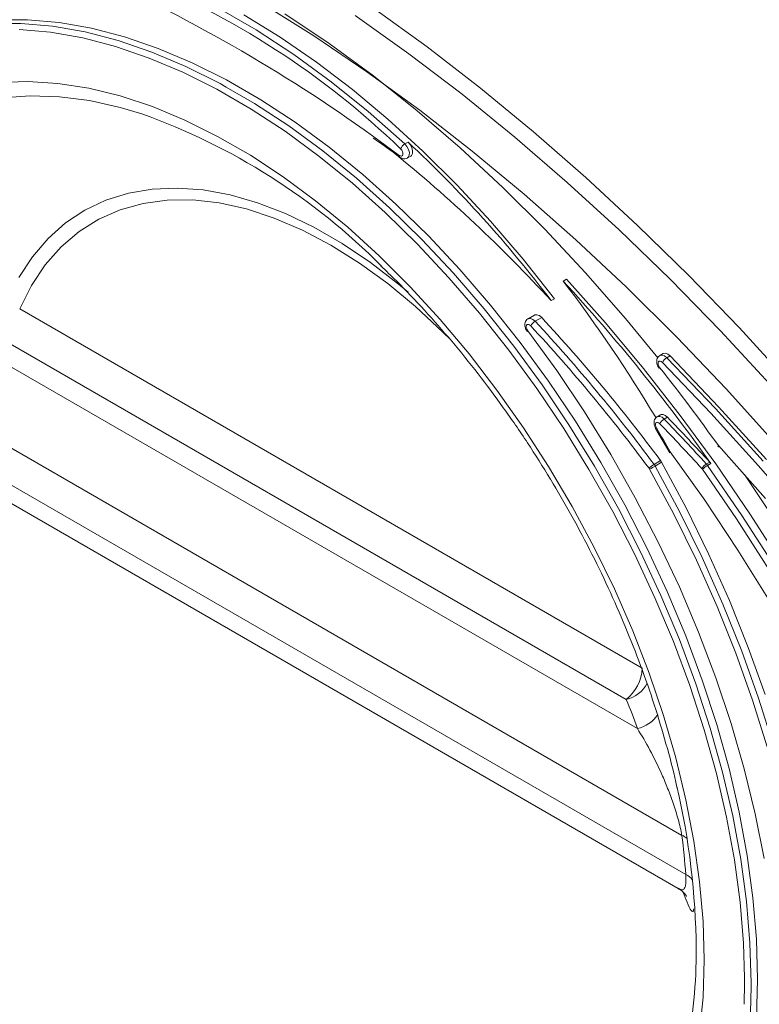
# Model space of a CAD drawing. Units: millimetres. Extents: x 1664 to 7808, y 1129 to 9485.
# Drawn here: x 3052 to 3112, y 5625 to 5706 of the extents above; entities that cross this region are included whole.
import ezdxf

# ---------------------------------------------------------------- set-up
doc = ezdxf.new("R2010")
doc.units = ezdxf.units.MM
doc.linetypes.add('SLD-Solid', pattern=[0])
doc.layers.add('ACO_DRAINAGE', color=7, linetype='SLD-Solid', lineweight=25)

# ---------------------------------------------------------------- blocks, each defined once
blk = doc.blocks.new('ACO - 32970 - ISO')
at = {"layer": 'ACO_DRAINAGE', "linetype": 'SLD-Solid', "lineweight": 0}
for p, q in [((-251.597, 258.682), (-247.23, 255.944)), ((-255.066, 258.233), (-251.967, 256.444)), ((-245.963, 255.312), (-249.602, 257.751)), ((-242.334, 258.225), (-237.93, 255.04)), ((-273.778, 256.95), (-271.264, 256.966)), ((-270.733, 257.272), (-273.248, 257.256)), ((-271.264, 256.966), (-268.67, 256.738)), ((-268.139, 257.044), (-270.733, 257.272)), ((-265.477, 256.575), (-268.139, 257.044)), ((-249.998, 255.84), (-252.986, 257.674)), ((-239.442, 254.484), (-243.838, 257.614)), ((-268.839, 256.244), (-271.417, 256.47)), ((-266.194, 255.778), (-268.839, 256.244)), ((-268.67, 256.738), (-266.008, 256.269)), ((-266.008, 256.269), (-263.29, 255.56)), ((-262.76, 255.866), (-265.477, 256.575)), ((-251.967, 256.444), (-248.874, 254.425)), ((-264.212, 255.282), (-266.194, 255.778)), ((-263.494, 255.073), (-264.212, 255.282)), ((-263.29, 255.56), (-260.529, 254.614)), ((-259.999, 254.92), (-262.76, 255.866)), ((-247.023, 253.797), (-249.998, 255.84)), ((-247.23, 255.944), (-242.876, 252.997)), ((-242.346, 252.661), (-245.963, 255.312)), ((-260.75, 254.133), (-263.494, 255.073)), ((-260.529, 254.614), (-257.737, 253.435)), ((-257.206, 253.742), (-259.999, 254.92)), ((-235.071, 251.157), (-239.442, 254.484)), ((-237.93, 255.04), (-233.553, 251.658)), ((-257.975, 252.962), (-260.75, 254.133)), ((-254.395, 252.336), (-257.206, 253.742)), ((-248.874, 254.425), (-245.801, 252.185)), ((-244.07, 251.551), (-247.023, 253.797)), ((-255.182, 251.566), (-257.975, 252.962)), ((-257.737, 253.435), (-254.925, 252.03)), ((-242.876, 252.997), (-238.542, 249.845)), ((-273.072, 252.123), (-270.694, 252.21)), ((-270.694, 252.21), (-268.234, 252.055)), ((-268.234, 252.055), (-265.704, 251.658)), ((-251.577, 250.709), (-254.395, 252.336)), ((-245.801, 252.185), (-242.761, 249.733)), ((-238.759, 249.804), (-242.346, 252.661)), ((-265.704, 251.658), (-263.115, 251.02)), ((-252.382, 249.949), (-255.182, 251.566)), ((-254.925, 252.03), (-254.417, 251.753)), ((-254.417, 251.753), (-252.108, 250.403)), ((-241.154, 249.113), (-244.07, 251.551)), ((-233.553, 251.658), (-229.211, 248.086)), ((-270.502, 251.028), (-272.807, 250.863)), ((-268.111, 250.951), (-270.502, 251.028)), ((-265.646, 250.635), (-268.111, 250.951)), ((-263.121, 250.079), (-265.646, 250.635)), ((-263.115, 251.02), (-260.481, 250.146)), ((-248.766, 248.869), (-251.577, 250.709)), ((-230.734, 247.636), (-235.071, 251.157)), ((-261.346, 249.556), (-263.121, 250.079)), ((-260.481, 250.146), (-257.814, 249.04)), ((-249.588, 248.121), (-252.382, 249.949)), ((-252.108, 250.403), (-249.296, 248.563)), ((-242.761, 249.733), (-239.766, 247.08)), ((-235.214, 246.751), (-238.759, 249.804)), ((-238.542, 249.845), (-234.237, 246.495)), ((-257.814, 249.04), (-255.128, 247.706)), ((-245.973, 246.823), (-248.766, 248.869)), ((-238.284, 246.491), (-241.154, 249.113)), ((-246.813, 246.088), (-249.588, 248.121)), ((-249.296, 248.563), (-246.504, 246.517)), ((-229.211, 248.086), (-224.912, 244.329)), ((-255.128, 247.706), (-252.435, 246.151)), ((-242.413, 247.739), (-240.222, 246.147)), ((-239.766, 247.08), (-239.501, 247.233)), ((-239.501, 247.233), (-239.327, 247.027)), ((-226.438, 243.929), (-230.734, 247.636)), ((-246.504, 246.517), (-243.743, 244.275)), ((-243.212, 244.581), (-245.973, 246.823)), ((-240.021, 246.575), (-240.108, 246.678)), ((-239.956, 246.452), (-240.021, 246.575)), ((-239.923, 246.326), (-239.956, 246.452)), ((-239.766, 247.08), (-239.592, 246.874)), ((-239.592, 246.874), (-239.462, 246.628)), ((-239.462, 246.628), (-239.396, 246.375)), ((-239.327, 247.027), (-239.197, 246.781)), ((-239.197, 246.781), (-239.131, 246.528)), ((-239.131, 246.528), (-239.137, 246.305)), ((-235.472, 243.695), (-238.284, 246.491)), ((-231.721, 243.511), (-235.214, 246.751)), ((-234.237, 246.495), (-229.967, 242.953)), ((-252.435, 246.151), (-249.749, 244.383)), ((-244.069, 243.86), (-246.813, 246.088)), ((-240.222, 246.147), (-240.124, 246.096)), ((-240.124, 246.096), (-240.034, 246.09)), ((-240.034, 246.09), (-239.965, 246.132)), ((-239.965, 246.132), (-239.926, 246.214)), ((-239.926, 246.214), (-239.923, 246.326)), ((-239.545, 245.933), (-239.28, 246.086)), ((-239.479, 245.987), (-239.544, 245.933)), ((-239.402, 246.152), (-239.479, 245.987)), ((-239.396, 246.375), (-239.402, 246.152)), ((-239.214, 246.14), (-239.28, 246.086)), ((-239.137, 246.305), (-239.214, 246.14)), ((-249.749, 244.383), (-247.082, 242.411)), ((-243.743, 244.275), (-241.025, 241.847)), ((-240.495, 242.153), (-243.212, 244.581)), ((-224.912, 244.329), (-220.662, 240.394)), ((-262.447, 243.047), (-260.494, 243.38)), ((-260.494, 243.38), (-258.443, 243.466)), ((-258.443, 243.466), (-256.31, 243.306)), ((-256.31, 243.306), (-254.107, 242.901)), ((-241.369, 241.447), (-244.069, 243.86)), ((-232.73, 240.738), (-235.472, 243.695)), ((-228.29, 240.091), (-231.721, 243.511)), ((-222.19, 240.041), (-226.438, 243.929)), ((-266.011, 241.655), (-264.29, 242.471)), ((-264.29, 242.471), (-262.447, 243.047)), ((-259.257, 242.476), (-261.247, 242.208)), ((-257.17, 242.488), (-259.257, 242.476)), ((-255.001, 242.244), (-257.17, 242.488)), ((-254.107, 242.901), (-251.85, 242.253)), ((-247.082, 242.411), (-244.448, 240.244)), ((-229.967, 242.953), (-225.742, 239.225)), ((-267.597, 240.605), (-266.011, 241.655)), ((-263.126, 241.686), (-264.879, 240.913)), ((-261.247, 242.208), (-263.126, 241.686)), ((-252.766, 241.745), (-255.001, 242.244)), ((-250.481, 240.995), (-252.766, 241.745)), ((-251.85, 242.253), (-249.555, 241.367)), ((-241.025, 241.847), (-238.363, 239.243)), ((-237.833, 239.549), (-240.495, 242.153)), ((-264.879, 240.913), (-266.495, 239.896)), ((-248.162, 240), (-250.481, 240.995)), ((-249.555, 241.367), (-247.236, 240.249)), ((-238.724, 238.859), (-241.369, 241.447)), ((-269.038, 239.328), (-267.597, 240.605)), ((-245.827, 238.766), (-248.162, 240)), ((-247.236, 240.249), (-244.909, 238.905)), ((-244.448, 240.244), (-241.86, 237.893)), ((-230.068, 237.631), (-232.73, 240.738)), ((-224.93, 236.503), (-228.29, 240.091)), ((-217.999, 235.981), (-222.19, 240.041)), ((-220.662, 240.394), (-216.47, 236.289)), ((-270.325, 237.832), (-269.038, 239.328)), ((-266.495, 239.896), (-267.962, 238.641)), ((-238.363, 239.243), (-235.769, 236.475)), ((-235.239, 236.781), (-237.833, 239.549)), ((-225.742, 239.225), (-221.568, 235.318)), ((-267.962, 238.641), (-269.269, 237.157)), ((-243.491, 237.303), (-245.827, 238.766)), ((-244.909, 238.905), (-242.59, 237.346)), ((-236.146, 236.109), (-238.724, 238.859)), ((-271.448, 236.128), (-270.325, 237.832)), ((-241.86, 237.893), (-239.329, 235.368)), ((-227.497, 234.386), (-230.068, 237.631)), ((-269.269, 237.157), (-270.407, 235.455)), ((-241.172, 235.621), (-243.491, 237.303)), ((-242.59, 237.346), (-240.294, 235.582)), ((-232.724, 233.862), (-235.239, 236.781)), ((-233.647, 233.208), (-236.146, 236.109)), ((-235.769, 236.475), (-233.255, 233.556)), ((-226.764, 235.826), (-226.499, 235.979)), ((-223.302, 232.398), (-226.499, 235.979)), ((-221.651, 232.757), (-224.93, 236.503)), ((-213.871, 231.755), (-217.999, 235.981)), ((-216.47, 236.289), (-212.343, 232.019)), ((-270.407, 235.455), (-271.367, 233.549)), ((-238.887, 233.732), (-241.172, 235.621)), ((-240.294, 235.582), (-239.49, 234.91)), ((-239.329, 235.368), (-236.869, 232.683)), ((-221.568, 235.318), (-217.454, 231.24)), ((-227.762, 234.233), (-227.497, 234.386)), ((-271.367, 233.549), (-220.286, 204.06)), ((-236.652, 231.651), (-238.887, 233.732)), ((-233.255, 233.556), (-230.83, 230.498)), ((-230.3, 230.804), (-232.724, 233.862)), ((-236.869, 232.683), (-234.491, 229.851)), ((-231.238, 230.169), (-233.647, 233.208)), ((-229.121, 233.044), (-229.652, 232.738)), ((-229.65, 232.739), (-229.622, 232.753)), ((-229.622, 232.753), (-229.452, 232.768)), ((-229.452, 232.768), (-229.258, 232.69)), ((-229.258, 232.69), (-229.067, 232.53)), ((-229.121, 233.044), (-229.092, 233.059)), ((-229.092, 233.059), (-228.922, 233.074)), ((-228.537, 232.836), (-229.067, 232.53)), ((-228.922, 233.074), (-228.728, 232.996)), ((-228.728, 232.996), (-228.537, 232.836)), ((-219.009, 229.546), (-221.651, 232.757)), ((-229.776, 232.215), (-229.805, 232.123)), ((-229.805, 232.123), (-229.799, 232.007)), ((-229.799, 232.007), (-229.757, 231.88)), ((-229.715, 232.268), (-229.776, 232.215)), ((-229.757, 231.88), (-229.685, 231.761)), ((-229.63, 232.275), (-229.715, 232.268)), ((-229.533, 232.236), (-229.63, 232.275)), ((-229.437, 232.156), (-229.533, 232.236)), ((-220.191, 228.671), (-223.302, 232.398)), ((-212.343, 232.019), (-208.288, 227.593)), ((-276.318, 231.233), (-220.683, 199.116)), ((-236.001, 230.999), (-236.652, 231.651)), ((-229.72, 231.706), (-229.708, 231.73)), ((-229.72, 231.69), (-229.72, 231.706)), ((-229.719, 231.688), (-229.72, 231.69)), ((-229.708, 231.73), (-229.685, 231.761)), ((-229.685, 231.761), (-227.3, 228.483)), ((-217.454, 231.24), (-213.408, 226.998)), ((-209.814, 227.37), (-213.871, 231.755)), ((-221.601, 201.492), (-272.682, 230.98)), ((-230.83, 230.498), (-228.507, 227.316)), ((-227.977, 227.622), (-230.3, 230.804)), ((-217.024, 190.349), (-285.236, 229.727)), ((-234.491, 229.851), (-232.208, 226.885)), ((-228.93, 227.007), (-231.238, 230.169)), ((-218.568, 229.882), (-218.833, 229.729)), ((-218.832, 229.73), (-218.82, 229.736)), ((-218.82, 229.736), (-218.654, 229.762)), ((-218.654, 229.762), (-218.462, 229.694)), ((-218.568, 229.882), (-218.554, 229.889)), ((-218.554, 229.889), (-218.389, 229.915)), ((-218.462, 229.694), (-218.27, 229.543)), ((-218.389, 229.915), (-218.197, 229.847)), ((-218.004, 229.696), (-218.27, 229.543)), ((-218.27, 229.543), (-214.28, 225.373)), ((-218.197, 229.847), (-218.004, 229.696)), ((-214.015, 225.526), (-218.004, 229.696)), ((-217.173, 224.809), (-220.191, 228.671)), ((-218.962, 229.197), (-218.988, 229.103)), ((-218.988, 229.103), (-218.977, 228.985)), ((-218.977, 228.985), (-218.932, 228.858)), ((-218.904, 229.255), (-218.962, 229.197)), ((-218.932, 228.858), (-218.859, 228.741)), ((-218.821, 229.268), (-218.904, 229.255)), ((-218.89, 228.682), (-218.88, 228.708)), ((-218.889, 228.664), (-218.89, 228.682)), ((-218.887, 228.662), (-218.889, 228.664)), ((-218.88, 228.708), (-218.859, 228.741)), ((-218.725, 229.234), (-218.821, 229.268)), ((-218.629, 229.158), (-218.725, 229.234)), ((-214.65, 224.999), (-218.629, 229.158)), ((-227.3, 228.483), (-225.027, 225.095)), ((-226.732, 223.735), (-228.93, 227.007)), ((-228.507, 227.316), (-226.296, 224.023)), ((-225.766, 224.329), (-227.977, 227.622)), ((-285.54, 226.883), (-216.72, 187.154)), ((-232.208, 226.885), (-230.029, 223.799)), ((-213.408, 226.998), (-209.436, 222.6)), ((-210.099, 221.2), (-214.015, 225.526)), ((-225.027, 225.095), (-222.876, 221.611)), ((-219.056, 224.7), (-219.002, 224.723)), ((-218.79, 224.854), (-219.055, 224.701)), ((-219.002, 224.723), (-218.842, 224.728)), ((-218.842, 224.728), (-218.662, 224.653)), ((-218.79, 224.854), (-218.737, 224.876)), ((-218.737, 224.876), (-218.576, 224.881)), ((-218.662, 224.653), (-218.484, 224.507)), ((-218.576, 224.881), (-218.397, 224.806)), ((-218.219, 224.66), (-218.484, 224.507)), ((-218.397, 224.806), (-218.219, 224.66)), ((-214.258, 220.823), (-217.173, 224.809)), ((-210.745, 220.685), (-214.65, 224.999)), ((-214.28, 225.373), (-210.365, 221.047)), ((-283.047, 223.921), (-217.349, 185.995)), ((-230.029, 223.799), (-227.966, 220.61)), ((-226.296, 224.023), (-224.206, 220.634)), ((-223.676, 220.94), (-225.766, 224.329)), ((-219.203, 224.117), (-219.209, 224.015)), ((-219.209, 224.015), (-219.183, 223.9)), ((-219.168, 224.193), (-219.203, 224.117)), ((-219.183, 223.9), (-219.129, 223.784)), ((-219.106, 224.234), (-219.168, 224.193)), ((-219.026, 224.236), (-219.106, 224.234)), ((-218.936, 224.199), (-219.026, 224.236)), ((-218.847, 224.126), (-218.936, 224.199)), ((-224.656, 220.367), (-226.732, 223.735)), ((-219.187, 223.747), (-218.024, 221.733)), ((-214.039, 222.33), (-210.18, 217.99)), ((-222.876, 221.611), (-220.855, 218.046)), ((-217.989, 221.81), (-215.153, 217.842)), ((-227.966, 220.61), (-226.029, 217.331)), ((-224.206, 220.634), (-222.247, 217.164)), ((-221.717, 217.47), (-223.676, 220.94)), ((-219.313, 220.792), (-218.782, 221.099)), ((-218.693, 220.96), (-219.223, 220.654)), ((-219.223, 220.654), (-217.222, 216.927)), ((-216.692, 217.233), (-218.693, 220.96)), ((-215.017, 220.823), (-214.752, 220.976)), ((-214.657, 220.859), (-214.922, 220.705)), ((-214.922, 220.705), (-212.109, 216.607)), ((-211.453, 216.723), (-214.258, 220.823)), ((-206.921, 216.224), (-210.745, 220.685)), ((-222.709, 216.919), (-224.656, 220.367)), ((-217.69, 216.694), (-219.68, 220.4)), ((-212.541, 216.312), (-215.342, 220.393)), ((-226.029, 217.331), (-224.227, 213.98)), ((-219.898, 213.936), (-221.717, 217.47)), ((-220.855, 218.046), (-218.974, 214.414)), ((-215.153, 217.842), (-212.432, 213.765)), ((-220.902, 213.407), (-222.709, 216.919)), ((-222.247, 217.164), (-220.428, 213.629)), ((-215.845, 212.931), (-217.69, 216.694)), ((-217.222, 216.927), (-215.366, 213.143)), ((-214.836, 213.449), (-216.692, 217.233)), ((-212.109, 216.607), (-209.416, 212.407)), ((-208.768, 212.523), (-211.453, 216.723)), ((-209.858, 212.129), (-212.541, 216.312)), ((-218.974, 214.414), (-217.24, 210.732)), ((-224.227, 213.98), (-222.569, 210.573)), ((-219.241, 209.845), (-220.902, 213.407)), ((-220.428, 213.629), (-218.757, 210.045)), ((-218.227, 210.351), (-219.898, 213.936)), ((-213.132, 209.623), (-214.836, 213.449)), ((-212.432, 213.765), (-209.832, 209.591)), ((-214.15, 209.126), (-215.845, 212.931)), ((-215.366, 213.143), (-213.662, 209.317)), ((-222.569, 210.573), (-221.064, 207.125)), ((-218.757, 210.045), (-217.241, 206.427)), ((-216.711, 206.733), (-218.227, 210.351)), ((-217.24, 210.732), (-215.661, 207.014)), ((-217.734, 206.25), (-219.241, 209.845)), ((-213.662, 209.317), (-212.116, 205.464)), ((-211.586, 205.77), (-213.132, 209.623)), ((-212.612, 205.295), (-214.15, 209.126)), ((-221.064, 207.125), (-219.717, 203.655)), ((-215.661, 207.014), (-214.243, 203.277)), ((-216.389, 202.638), (-217.734, 206.25)), ((-217.241, 206.427), (-215.887, 202.792)), ((-215.356, 203.098), (-216.711, 206.733)), ((-211.239, 201.452), (-212.612, 205.295)), ((-212.116, 205.464), (-210.735, 201.599)), ((-210.205, 201.906), (-211.586, 205.77)), ((-219.717, 203.655), (-218.537, 200.179)), ((-215.887, 202.792), (-214.701, 199.156)), ((-214.17, 199.462), (-215.356, 203.098)), ((-214.243, 203.277), (-212.992, 199.536)), ((-215.21, 199.025), (-216.389, 202.638)), ((-210.035, 197.612), (-211.239, 201.452)), ((-210.735, 201.599), (-209.524, 197.739)), ((-218.537, 200.179), (-217.528, 196.713)), ((-214.204, 195.426), (-215.21, 199.025)), ((-214.701, 199.156), (-213.688, 195.535)), ((-213.158, 195.841), (-214.17, 199.462)), ((-212.992, 199.536), (-211.914, 195.808)), ((-217.528, 196.713), (-216.696, 193.275)), ((-213.688, 195.535), (-212.853, 191.946)), ((-212.323, 192.252), (-213.158, 195.841)), ((-211.914, 195.808), (-211.013, 192.107)), ((-213.374, 191.859), (-214.204, 195.426)), ((-216.696, 193.275), (-216.044, 189.882)), ((-212.725, 188.34), (-213.374, 191.859)), ((-212.853, 191.946), (-212.2, 188.404)), ((-211.67, 188.71), (-212.323, 192.252)), ((-211.013, 192.107), (-210.293, 188.45)), ((-216.044, 189.882), (-215.577, 186.549)), ((-212.259, 184.883), (-212.725, 188.34)), ((-212.2, 188.404), (-211.731, 184.925)), ((-211.201, 185.231), (-211.67, 188.71)), ((-215.577, 186.549), (-215.295, 183.294)), ((-210.919, 181.831), (-211.201, 185.231)), ((-211.979, 181.504), (-212.259, 184.883)), ((-211.731, 184.925), (-211.449, 181.525)), ((-215.295, 183.294), (-215.201, 180.132)), ((-210.825, 178.524), (-210.919, 181.831)), ((-211.887, 178.653), (-211.979, 181.504)), ((-211.449, 181.525), (-211.355, 178.218)), ((-215.201, 180.132), (-215.295, 177.079)), ((-211.886, 178.218), (-211.887, 178.653)), ((-211.913, 176.493), (-211.886, 178.218)), ((-211.355, 178.218), (-211.378, 176.616)), ((-210.919, 175.327), (-210.825, 178.524)), ((-215.295, 177.079), (-215.577, 174.149)), ((-211.378, 176.616), (-211.449, 175.021))]:
    blk.add_line(p, q, dxfattribs=at)
for centre, radius, start, end in [((-317.827, 143.293), 128.826, 54.16965, 66.35131), ((-286.812, 198.39), 67.179, 45.95538, 68.38611), ((-279.218, 199.684), 52.978, 44.8617, 70.28378), ((-309.156, 172.536), 102.134, 37.16237, 47.00059), ((-318.007, 151.143), 122.67, 42.63623, 50.95207), ((-239.347, 246.377), 0.819, 120.80013, 158.39678), ((-240.076, 246.109), 0.151, 165.08919, 226.67095), ((-337.31, 134.024), 150.28, 35.29727, 42.64211), ((-321.639, 163.318), 119.41, 30.88033, 37.38902), ((-330.414, 138.25), 139.016, 36.58127, 42.87454), ((-228.55, 231.648), 1.022, 120.36949, 150.18634), ((-330.877, 137.976), 138.42, 36.58127, 42.87454), ((-330.945, 137.944), 139.016, 36.58127, 42.87454), ((-217.797, 228.742), 0.93, 120.51485, 153.40562), ((-344.653, 129.159), 160.44, 35.5015, 38.36634), ((-362.168, 85.705), 200.074, 42.53991, 43.98877), ((-218.931, 223.416), 0.419, 118.32835, 127.76468), ((-324.27, 161.712), 122.097, 29.4866, 30.55638), ((-217.998, 223.681), 0.959, 120.46313, 152.33181), ((-362.394, 85.559), 199.515, 42.53991, 43.98877), ((-362.433, 85.552), 200.074, 42.53991, 43.98877), ((-218.382, 219.183), 1.859, 120.03004, 136.22342), ((-227.489, 234.97), 16.53, 298.18952, 300.00135), ((-220.345, 220.026), 1.286, 29.25372, 36.60143), ((-219.815, 220.332), 1.286, 29.25372, 36.60143), ((-214.487, 219.918), 1.048, 120.3376, 149.38169), ((-213.783, 218.732), 2.278, 120.0048, 133.19527), ((-215.908, 220.007), 1.209, 35.3006, 42.47205), ((-215.643, 220.16), 1.209, 35.3006, 42.47205), ((-220.241, 220.086), 0.643, 29.25372, 36.60143), ((-215.835, 220.044), 0.604, 35.3006, 42.47205), ((-348.972, 126.026), 166.167, 28.988, 34.41824), ((-174.67, 248.074), 135.323, 197.67426, 234.10112), ((-223.801, 204.238), 3.519, 308.69084, 357.09274), ((-222.252, 204.098), 2.687, 284.03253, 332.14077), ((-252.557, 188.166), 33.703, 18.95854, 23.28965), ((-221.257, 201.742), 2.689, 282.33587, 326.54227), ((-277.787, 180.478), 61.93, 0.5263, 12.96437), ((-270.745, 183.632), 54.139, 3.72995, 7.12686), ((-217.505, 189.058), 1.378, 49.62954, 69.55231), ((-217.217, 185.999), 1.257, 32.79647, 66.74635), ((-258.286, 180.817), 42.426, 349.00532, 0.31087)]:
    blk.add_arc(centre, radius, start, end, dxfattribs=at)
for points, knots in [([(-242.361, 247.565), (-241.983, 247.302), (-241.255, 246.795), (-240.53, 246.258), (-240.18, 245.999)], [0, 0, 0, 0, 0.51792, 1, 1, 1, 1]), ([(-240.18, 245.999), (-240.109, 245.956), (-239.979, 245.875), (-239.765, 245.858), (-239.613, 245.883), (-239.555, 245.932), (-239.547, 245.938)], [0, 0, 0, 0, 0.359402, 0.665427, 0.952577, 1, 1, 1, 1]), ([(-241.743, 237.084), (-241.31, 236.673), (-240.09, 235.519), (-238.141, 233.454), (-235.905, 230.917), (-233.745, 228.245), (-231.668, 225.46), (-229.685, 222.573), (-227.805, 219.597), (-226.038, 216.546), (-224.391, 213.434), (-222.872, 210.276), (-221.487, 207.086), (-220.244, 203.879), (-219.143, 200.669), (-218.213, 197.478), (-217.645, 195.347), (-217.433, 194.298), (-217.431, 194.29)], [0, 0, 0, 0, 0.037822, 0.106422, 0.175064, 0.243742, 0.312448, 0.381177, 0.449921, 0.518672, 0.587424, 0.656167, 0.724893, 0.793594, 0.862264, 0.930895, 0.999481, 1, 1, 1, 1]), ([(-229.646, 232.736), (-229.655, 232.733), (-229.725, 232.707), (-229.819, 232.596), (-229.903, 232.424), (-229.927, 232.218), (-229.887, 231.984), (-229.8, 231.8), (-229.733, 231.706), (-229.719, 231.688)], [0, 0, 0, 0, 0.02301, 0.193392, 0.351015, 0.51942, 0.719483, 0.94387, 1, 1, 1, 1]), ([(-218.827, 229.725), (-218.841, 229.719), (-218.916, 229.689), (-219.011, 229.572), (-219.089, 229.397), (-219.108, 229.188), (-219.06, 228.952), (-218.969, 228.77), (-218.901, 228.679), (-218.887, 228.662)], [0, 0, 0, 0, 0.038674, 0.204031, 0.359095, 0.526937, 0.727138, 0.947334, 1, 1, 1, 1]), ([(-219.054, 224.695), (-219.065, 224.691), (-219.136, 224.662), (-219.229, 224.548), (-219.31, 224.375), (-219.329, 224.167), (-219.291, 223.95), (-219.22, 223.811), (-219.187, 223.747)], [0, 0, 0, 0, 0.032453, 0.219803, 0.394676, 0.583127, 0.807634, 1, 1, 1, 1]), ([(-214.039, 222.33), (-214.04, 222.328), (-214.049, 222.314), (-214.068, 222.282), (-214.075, 222.247), (-214.046, 222.235), (-214.01, 222.24), (-213.979, 222.256), (-213.976, 222.257)], [0, 0, 0, 0, 0.015771, 0.17795, 0.442136, 0.705077, 0.967427, 1, 1, 1, 1]), ([(-217.989, 221.81), (-217.99, 221.81), (-218.003, 221.799), (-218.027, 221.778), (-218.045, 221.76), (-218.038, 221.761), (-218.037, 221.761)], [0, 0, 0, 0, 0.031808, 0.368699, 0.914767, 1, 1, 1, 1]), ([(-218.023, 221.761), (-218.01, 221.765), (-217.998, 221.769), (-217.971, 221.784), (-217.971, 221.784)], [0, 0, 0, 0, 0.977322, 1, 1, 1, 1]), ([(-217.024, 190.349), (-217.062, 190.559), (-217.108, 190.777), (-217.215, 191.224), (-217.275, 191.454), (-217.466, 192.132), (-217.605, 192.569), (-217.897, 193.418), (-218.047, 193.822), (-218.354, 194.6), (-218.511, 194.976), (-218.992, 196.063), (-219.318, 196.728), (-219.988, 197.98), (-220.332, 198.566), (-220.683, 199.116)], [0, 0, 0, 0, 0.0625, 0.0625, 0.125, 0.125, 0.25, 0.25, 0.375, 0.375, 0.5, 0.5, 0.75, 0.75, 1, 1, 1, 1]), ([(-217.322, 186.018), (-217.223, 185.956), (-217.033, 185.836), (-216.852, 185.941), (-216.736, 186.18), (-216.697, 186.468), (-216.694, 186.813), (-216.71, 187.016), (-216.72, 187.154)], [0, 0, 0, 0, 0.263244, 0.504925, 0.651228, 0.830838, 0.884198, 1, 1, 1, 1]), ([(-217.345, 185.977), (-217.271, 185.938), (-217.068, 185.832), (-216.846, 185.616), (-216.696, 185.435), (-216.641, 185.345), (-216.643, 185.348), (-216.643, 185.349)], [0, 0, 0, 0, 0.135644, 0.369045, 0.587173, 0.802838, 1, 1, 1, 1]), ([(-216.054, 184.323), (-216.064, 184.265), (-216.108, 184.032), (-216.278, 184.148), (-216.551, 184.69), (-216.814, 185.389), (-216.921, 185.675)], [0, 0, 0, 0, 0.097849, 0.391694, 0.751432, 1, 1, 1, 1])]:
    blk.add_open_spline(points, degree=3, knots=knots, dxfattribs=at)

msp = doc.modelspace()

# ---------------------------------------------------------------- block references
at = {"layer": 'ACO_DRAINAGE'}
msp.add_blockref('ACO - 32970 - ISO', (3323, 5448.938), dxfattribs=at)

doc.saveas('drawing.dxf')
